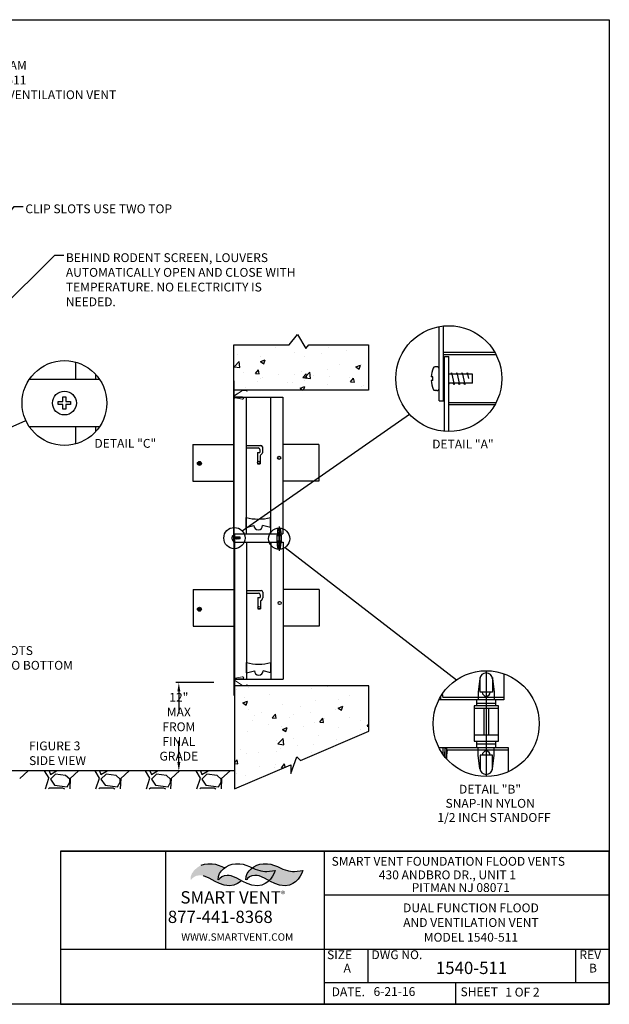
# Model space of a CAD drawing. Units: inches. Extents: x -2 to 150, y -2 to 57.
# Drawn here: x 40 to 73, y 0 to 56 of the extents above; entities that cross this region are included whole.
import ezdxf

# ---------------------------------------------------------------- set-up
doc = ezdxf.new("R2010")
doc.units = ezdxf.units.IN
doc.header["$MEASUREMENT"] = 0
doc.linetypes.add('HIDDEN', pattern=[0.075, 0.05, -0.025])
for name, color, linetype in [('R-ANNO-DIMS', 3, 'Continuous'), ('R-ANNO-TEXT', 6, 'Continuous'), ('R-SWTS-DET1', 1, 'Continuous'), ('R-SWTS-DET2', 4, 'Continuous'), ('R-SWTS-DET3', 5, 'Continuous'), ('R-SWTS-PAT1', 5, 'Continuous')]:
    doc.layers.add(name, color=color, linetype=linetype)
doc.styles.add('Roman', font='romans')
doc.styles.add('SWTSTEXT', font='ROMANS.shx')
doc.dimstyles.new('SWTSARCH', dxfattribs={"dimtxt": 0.125, "dimasz": 0.125, "dimexe": 0.179688, "dimexo": 0.0625, "dimgap": 0.125, "dimtad": 1, "dimtih": 1, "dimtoh": 1, "dimdec": 4, "dimzin": 3, "dimdsep": 46, "dimlunit": 4, "dimtxsty": 'SWTSTEXT', "dimcen": 0.1875, "dimdle": 0.179688, "dimclrd": 256, "dimclre": 256, "dimclrt": 256, "dimadec": 0, "dimazin": 0, "dimtfac": 1, "dimtdec": 4, "dimtofl": 0, "dimtmove": 2, "dimatfit": 3, "dimfxl": 1, "dimfrac": 2, "dimtolj": 1, "dimtzin": 3, "dimarcsym": 0})

# ---------------------------------------------------------------- blocks, each defined once
blk = doc.blocks.new('*D3')
at = {"layer": 'DEFPOINTS', "color": 0, "transparency": 16777216}
for p in [(50.897, 18.226), (48.851, 13.223), (50.897, 13.223)]:
    blk.add_point(p, dxfattribs=at)
at = {"layer": 'R-ANNO-DIMS', "lineweight": -2, "transparency": 16777216}
for p, q in [((50.835, 18.226), (48.672, 18.226)), ((48.851, 17.726), (48.851, 16.522)), ((48.851, 13.723), (48.851, 14.927)), ((50.835, 13.223), (48.672, 13.223))]:
    blk.add_line(p, q, dxfattribs=at)
at = {"layer": 'R-ANNO-DIMS', "transparency": 16777216}
for points in [[(48.768, 17.726), (48.935, 17.726), (48.851, 18.226)], [(48.768, 13.723), (48.935, 13.723), (48.851, 13.223)]]:
    blk.add_solid(points, dxfattribs=at)
at = {"layer": 'R-ANNO-DIMS', "transparency": 16777216, "insert": (48.851, 15.724), "char_height": 0.25, "attachment_point": 5, "style": 'SWTSTEXT'}
blk.add_mtext('\\A1;{\\H2x;12" MAX FROM\\PFINAL GRADE}', dxfattribs=at)
blk = doc.blocks.new('A$C3C5C3F5B')
at = {"linetype": 'Continuous', "lineweight": 15}
for p, q in [((0.008, 0.065), (0, 0.051)), ((0.861, 0.495), (0.316, 0.495)), ((0.316, 0.479), (0.861, 0.479)), ((0.331, 0.634), (0.835, 0.533)), ((0.838, 0.549), (0.334, 0.649)), ((0.884, 0.406), (0.392, 0.077)), ((0.401, 0.064), (0.893, 0.392)), ((0.794, 0.509), (0.738, 0.509)), ((0.928, 0.61), (0.912, 0.61))]:
    blk.add_line(p, q, dxfattribs=at)
at = {"linetype": 'HIDDEN', "lineweight": 0}
for p, q in [((0.794, 0.509), (0.738, 0.509)), ((0.78, 0.502), (0.752, 0.502)), ((0.767, 0.495), (0.767, 0.479)), ((0.816, 0.495), (0.816, 0.479)), ((0.816, 0.479), (0.816, 0.495))]:
    blk.add_line(p, q, dxfattribs=at)
at = {"linetype": 'Continuous', "lineweight": 15}
for centre, radius, start, end in [((0.19, 0.38), 0.38, 240, 303.75), ((0.19, 0.38), 0.364, 240, 303.75), ((0.317, 0.565), 0.086, 78.764, 269.12648), ((0.317, 0.565), 0.07, 78.764, 269.03178), ((0.716, 0.52), 0.025, 270.02317, 333.6122), ((0.766, 0.495), 0.0313, 26.3878, 153.6122), ((0.816, 0.52), 0.025, 206.3878, 270), ((0.85, 0.61), 0.078, 258.764, 0), ((0.85, 0.61), 0.062, 258.764, 0), ((0.861, 0.439), 0.056, 303.75, 90), ((0.861, 0.439), 0.04, 303.75, 90)]:
    blk.add_arc(centre, radius, start, end, dxfattribs=at)
at = {"linetype": 'HIDDEN', "lineweight": 0}
for centre, radius, start, end in [((0.716, 0.52), 0.041, 270.01413, 333.6122), ((0.766, 0.495), 0.0153, 26.3878, 153.6122), ((0.816, 0.52), 0.041, 206.3878, 270)]:
    blk.add_arc(centre, radius, start, end, dxfattribs=at)

msp = doc.modelspace()

# ---------------------------------------------------------------- hatches: boundary and pattern name
at = {"layer": 'R-ANNO-TEXT', "linetype": 'Continuous'}
h = msp.add_hatch(color=256, dxfattribs=at)
h.paths.add_polyline_path([(55.72638, 7.26242), (55.81361, 7.42788), (55.86594, 7.58464), (55.39493, 7.53239), (55.29027, 7.53239), (55.17687, 7.54109), (55.06348, 7.55851), (54.9937, 7.57593), (54.74076, 7.66301), (54.42675, 7.80235), (54.21741, 7.88073), (54.05169, 7.93298), (53.87724, 7.95911), (53.63301, 7.95911), (53.4324, 7.94169), (53.25795, 7.88073), (53.09223, 7.79364), (53.01743, 7.73215), (53.17323, 7.66301), (53.42618, 7.57593), (53.49596, 7.55851), (53.60935, 7.54109), (53.72274, 7.53239), (53.82741, 7.53239), (54.29842, 7.58464), (54.24608, 7.42788), (54.15886, 7.26242), (54.04547, 7.08825), (53.96079, 7.0084), (54.04297, 6.96632), (54.27847, 6.85311), (54.55759, 6.75732), (54.86287, 6.71377), (55.1071, 6.75732), (55.30771, 6.8444), (55.45599, 6.9402), (55.61299, 7.08825)])
h.paths.add_polyline_path([(54.29842, 7.58464), (53.82741, 7.53239), (53.72274, 7.53239), (53.60935, 7.54109), (53.49596, 7.55851), (53.42618, 7.57593), (53.17323, 7.66301), (53.01743, 7.73215), (52.94395, 7.67172), (52.83055, 7.55851), (52.72589, 7.41046), (52.65611, 7.23629), (52.64738, 7.0447), (52.691, 7.07083), (52.74333, 7.13179), (52.85672, 7.21887), (52.98756, 7.27983), (53.14456, 7.30596), (53.2754, 7.29725), (53.38879, 7.27113), (53.70279, 7.1405), (53.96079, 7.0084), (54.04547, 7.08825), (54.15886, 7.26242), (54.24608, 7.42788)])
h.paths.add_polyline_path([(52.32094, 6.9402), (52.39326, 7.0084), (52.13527, 7.1405), (51.82126, 7.27113), (51.70787, 7.29725), (51.57703, 7.30596), (51.42003, 7.27983), (51.2892, 7.21887), (51.1758, 7.13179), (51.12347, 7.07083), (51.07986, 7.0447), (51.08858, 7.23629), (51.15836, 7.41046), (51.26303, 7.55851), (51.37642, 7.67172), (51.44991, 7.73215), (51.2917, 7.80235), (51.08236, 7.88073), (50.91663, 7.93298), (50.74219, 7.95911), (50.49796, 7.95911), (50.29735, 7.94169), (50.1229, 7.88073), (49.95717, 7.79364), (49.80889, 7.67172), (49.6955, 7.55851), (49.59083, 7.41046), (49.52105, 7.23629), (49.51233, 7.0447), (49.55594, 7.07083), (49.60828, 7.13179), (49.72167, 7.21887), (49.8525, 7.27983), (50.00951, 7.30596), (50.14034, 7.29725), (50.25373, 7.27113), (50.56774, 7.1405), (50.90791, 6.96632), (51.14342, 6.85311), (51.42253, 6.75732), (51.72782, 6.71377), (51.97204, 6.75732), (52.17266, 6.8444)])
at = {"layer": 'R-SWTS-DET1', "linetype": 'Continuous'}
h = msp.add_hatch(color=256, dxfattribs=at)
h.dxf.hatch_style = 1
edge = h.paths.add_edge_path()
edge.add_arc((50.01865, 30.64256), 0.11355, 0, 360)
h = msp.add_hatch(color=256, dxfattribs=at)
h.dxf.hatch_style = 1
edge = h.paths.add_edge_path()
edge.add_arc((50.01865, 22.38462), 0.11355, 0, 360)
at = {"layer": 'R-SWTS-PAT1'}
h = msp.add_hatch(dxfattribs=at)
h.set_pattern_fill('AR-CONC', color=256, scale=0.375, style=0)
h.set_pattern_definition([(50, (-83.1311, 14.3582), (2.689726, -0.23532), [0.28125, -3.09375]), (355, (-83.131, 14.3582), (-0.52032, 2.82072), [0.225, -2.475]), (100.4514, (-82.907, 14.3386), (2.16941, 2.5854), [0.239026, -2.629283]), (46.1842, (-83.131, 15.1082), (4.002155, -0.6207), [0.42187, -4.64062]), (96.6356, (-82.7976, 15.0565), (3.50498, 3.65294), [0.35854, -3.94393]), (351.184, (-83.131, 15.1082), (3.50498, 3.65294), [0.3375, -3.7125]), (21, (-82.7561, 14.9207), (2.2384, -1.50982), [0.28125, -3.09375]), (326, (-82.756, 14.9207), (0.91243, 2.719313), [0.225, -2.475]), (71.4514, (-82.5696, 14.795), (3.150834, 1.20949), [0.239026, -2.629283]), (37.5, (-83.1311, 14.35825), (0.0455995, 1.248352), [0, -2.445, 0, -2.5125, 0, -2.484375]), (7.5, (-83.1311, 14.3582), (0.986511, 1.479044), [0, -1.4325, 0, -2.38875, 0, -0.946875]), (327.5, (-83.9674, 14.3582), (2.001834, -0.084581), [0, -0.9375, 0, -2.925, 0, -3.88125]), (317.5, (-84.3424, 14.3582), (2.186948, 0.375394), [0, -1.21875, 0, -1.9425, 0, -2.75625])])
h.paths.add_polyline_path([(51.96902, 37.36067), (55.09493, 37.36067), (55.56116, 37.95043), (56.0329, 37.1555), (56.20549, 37.36067), (59.58833, 37.36067), (59.58833, 34.80097), (51.96902, 34.80097)])
h = msp.add_hatch(dxfattribs=at)
h.set_pattern_fill('AR-CONC', color=256, scale=0.375, style=0)
h.set_pattern_definition([(50, (-83.132, 14.3582), (2.689726, -0.23532), [0.28125, -3.09375]), (355, (-83.132, 14.3582), (-0.52032, 2.82072), [0.225, -2.475]), (100.4514, (-82.9078, 14.3386), (2.16941, 2.5854), [0.239026, -2.629283]), (46.1842, (-83.132, 15.1082), (4.002155, -0.6207), [0.42187, -4.64062]), (96.6356, (-82.7984, 15.0565), (3.50498, 3.65294), [0.35854, -3.94393]), (351.184, (-83.132, 15.1082), (3.50498, 3.65294), [0.3375, -3.7125]), (21, (-82.757, 14.9207), (2.2384, -1.50982), [0.28125, -3.09375]), (326, (-82.757, 14.9207), (0.91243, 2.71931), [0.225, -2.475]), (71.4514, (-82.5704, 14.795), (3.150834, 1.20949), [0.239026, -2.629283]), (37.5, (-83.1319, 14.35825), (0.0455995, 1.248352), [0, -2.445, 0, -2.5125, 0, -2.484375]), (7.5, (-83.1319, 14.3582), (0.986511, 1.479044), [0, -1.4325, 0, -2.38875, 0, -0.946875]), (327.5, (-83.9682, 14.3582), (2.001834, -0.084581), [0, -0.9375, 0, -2.925, 0, -3.88125]), (317.5, (-84.3432, 14.3582), (2.186948, 0.375394), [0, -1.21875, 0, -1.9425, 0, -2.75625])])
h.paths.add_polyline_path([(51.99202, 18.03381), (59.61133, 18.03381), (59.61133, 15.46554), (55.73989, 13.80524), (55.53566, 14.01973), (55.18433, 13.06971), (55.18433, 13.56726), (51.99202, 12.19841)])

# ---------------------------------------------------------------- linework, layer by layer
at = {"layer": 'R-ANNO-TEXT'}
for p, q in [((42.15806, 8.68061), (73.21478, 8.68061)), ((48.12215, 3.12502), (48.12215, 8.68061)), ((57.09364, 0), (57.09364, 8.68061)), ((57.09364, 6.20044), (73.21478, 6.20044)), ((42.15806, 3.12502), (73.21478, 3.12502)), ((59.57381, 1.24009), (59.57381, 3.12502)), ((71.32985, 1.24009), (71.32985, 3.12502)), ((57.09364, 1.24009), (73.21478, 1.24009)), ((57.09364, 0), (57.09364, 1.24009)), ((64.53417, 0), (64.53417, 1.24009))]:
    msp.add_line(p, q, dxfattribs=at)
at = {"layer": 'R-ANNO-TEXT', "linetype": 'Continuous'}
for p, q in [((50.1229, 7.88073), (50.29735, 7.94169)), ((50.29735, 7.94169), (50.49796, 7.95911)), ((50.49796, 7.95911), (50.74219, 7.95911)), ((50.74219, 7.95911), (50.91663, 7.93298)), ((50.91663, 7.93298), (51.08236, 7.88073)), ((51.08236, 7.88073), (51.2917, 7.80235)), ((51.5247, 7.79364), (51.69042, 7.88073)), ((51.69042, 7.88073), (51.86487, 7.94169)), ((51.86487, 7.94169), (52.06549, 7.95911)), ((52.06549, 7.95911), (52.30971, 7.95911)), ((52.30971, 7.95911), (52.48416, 7.93298)), ((52.48416, 7.93298), (52.64989, 7.88073)), ((52.64989, 7.88073), (52.85922, 7.80235)), ((53.09223, 7.79364), (53.25795, 7.88073)), ((53.25795, 7.88073), (53.4324, 7.94169)), ((53.4324, 7.94169), (53.63301, 7.95911)), ((53.63301, 7.95911), (53.87724, 7.95911)), ((53.87724, 7.95911), (54.05169, 7.93298)), ((54.05169, 7.93298), (54.21741, 7.88073)), ((54.21741, 7.88073), (54.42675, 7.80235)), ((50.56774, 7.1405), (50.25373, 7.27113)), ((51.08858, 7.23629), (51.15836, 7.41046)), ((51.15836, 7.41046), (51.26303, 7.55851)), ((51.26303, 7.55851), (51.37642, 7.67172)), ((51.42003, 7.27983), (51.2892, 7.21887)), ((51.2917, 7.80235), (51.44991, 7.73215)), ((51.37642, 7.67172), (51.5247, 7.79364)), ((51.57703, 7.30596), (51.42003, 7.27983)), ((51.70787, 7.29725), (51.57703, 7.30596)), ((51.82126, 7.27113), (51.70787, 7.29725)), ((52.13527, 7.1405), (51.82126, 7.27113)), ((52.65611, 7.23629), (52.72589, 7.41046)), ((52.72589, 7.41046), (52.83055, 7.55851)), ((52.83055, 7.55851), (52.94395, 7.67172)), ((52.98756, 7.27983), (52.85672, 7.21887)), ((52.85922, 7.80235), (53.17323, 7.66301)), ((52.94395, 7.67172), (53.09223, 7.79364)), ((53.14456, 7.30596), (52.98756, 7.27983)), ((53.2754, 7.29725), (53.14456, 7.30596)), ((53.17323, 7.66301), (53.42618, 7.57593)), ((53.38879, 7.27113), (53.2754, 7.29725)), ((53.70279, 7.1405), (53.38879, 7.27113)), ((53.42618, 7.57593), (53.49596, 7.55851)), ((53.49596, 7.55851), (53.60935, 7.54109)), ((53.60935, 7.54109), (53.72274, 7.53239)), ((53.72274, 7.53239), (53.82741, 7.53239)), ((53.82741, 7.53239), (54.29842, 7.58464)), ((54.15886, 7.26242), (54.04547, 7.08825)), ((54.24608, 7.42788), (54.15886, 7.26242)), ((54.29842, 7.58464), (54.24608, 7.42788)), ((54.42675, 7.80235), (54.74076, 7.66301)), ((54.74076, 7.66301), (54.9937, 7.57593)), ((54.9937, 7.57593), (55.06348, 7.55851)), ((55.06348, 7.55851), (55.17687, 7.54109)), ((55.17687, 7.54109), (55.29027, 7.53239)), ((55.29027, 7.53239), (55.39493, 7.53239)), ((55.39493, 7.53239), (55.86594, 7.58464)), ((55.72638, 7.26242), (55.61299, 7.08825)), ((55.81361, 7.42788), (55.72638, 7.26242)), ((55.86594, 7.58464), (55.81361, 7.42788)), ((50.90791, 6.96632), (50.56774, 7.1405)), ((51.14342, 6.85311), (50.90791, 6.96632)), ((51.07986, 7.0447), (51.08858, 7.23629)), ((51.12347, 7.07083), (51.07986, 7.0447)), ((51.1758, 7.13179), (51.12347, 7.07083)), ((51.42253, 6.75732), (51.14342, 6.85311)), ((51.2892, 7.21887), (51.1758, 7.13179)), ((51.72782, 6.71377), (51.42253, 6.75732)), ((51.97204, 6.75732), (51.72782, 6.71377)), ((52.17266, 6.8444), (51.97204, 6.75732)), ((52.47544, 6.96632), (52.13527, 7.1405)), ((52.32094, 6.9402), (52.17266, 6.8444)), ((52.39326, 7.0084), (52.32094, 6.9402)), ((52.71094, 6.85311), (52.47544, 6.96632)), ((52.64738, 7.0447), (52.65611, 7.23629)), ((52.691, 7.07083), (52.64738, 7.0447)), ((52.74333, 7.13179), (52.691, 7.07083)), ((52.99006, 6.75732), (52.71094, 6.85311)), ((52.85672, 7.21887), (52.74333, 7.13179)), ((53.29534, 6.71377), (52.99006, 6.75732)), ((53.53957, 6.75732), (53.29534, 6.71377)), ((53.74018, 6.8444), (53.53957, 6.75732)), ((54.04297, 6.96632), (53.70279, 7.1405)), ((53.88846, 6.9402), (53.74018, 6.8444)), ((54.04547, 7.08825), (53.88846, 6.9402)), ((54.27847, 6.85311), (54.04297, 6.96632)), ((54.55759, 6.75732), (54.27847, 6.85311)), ((54.86287, 6.71377), (54.55759, 6.75732)), ((55.1071, 6.75732), (54.86287, 6.71377)), ((55.30771, 6.8444), (55.1071, 6.75732)), ((55.45599, 6.9402), (55.30771, 6.8444)), ((55.61299, 7.08825), (55.45599, 6.9402))]:
    msp.add_line(p, q, dxfattribs=at)
at = {"layer": 'R-ANNO-TEXT'}
for points in [[(0, 55.78163), (73.21478, 55.78163), (73.21478, 0), (0, 0)], [(42.15806, 0), (73.21478, 0), (73.21478, 8.68061), (42.15806, 8.68061)]]:
    msp.add_lwpolyline(points, close=True, dxfattribs=at)
at = {"layer": 'R-SWTS-DET1', "linetype": 'Continuous'}
for p, q in [((63.57986, 34.1966), (63.57986, 38.39575)), ((63.82986, 34.1966), (63.82986, 38.43156)), ((51.96902, 34.6002), (51.96902, 37.36067)), ((59.58833, 37.36067), (59.58833, 34.80097)), ((66.74221, 36.9216), (63.82986, 36.9216)), ((42.99939, 36.38182), (42.99939, 35.41463)), ((66.80895, 36.7966), (63.82986, 36.7966)), ((63.87986, 32.45703), (63.87986, 36.6966)), ((63.87986, 36.6966), (64.12986, 36.6966)), ((64.12986, 34.0966), (64.12986, 36.6966)), ((63.45486, 36.1216), (63.36173, 36.1216)), ((64.27986, 35.7816), (64.23079, 35.6966)), ((64.27986, 35.7816), (64.42986, 35.1116)), ((64.27986, 35.7816), (64.32894, 35.6966)), ((64.57986, 35.7816), (64.53079, 35.6966)), ((64.57986, 35.7816), (64.72986, 35.1116)), ((64.57986, 35.7816), (64.62894, 35.6966)), ((64.87986, 35.7816), (64.83079, 35.6966)), ((64.87986, 35.7816), (65.02986, 35.1116)), ((64.87986, 35.7816), (64.92894, 35.6966)), ((65.17986, 35.7816), (65.13079, 35.6966)), ((65.17986, 35.7816), (65.25486, 35.4466)), ((65.17986, 35.7816), (65.22894, 35.6966)), ((40.39008, 35.41463), (44.14939, 35.41463)), ((44.14939, 35.41463), (44.14939, 35.67999)), ((44.14939, 35.41463), (44.35871, 35.41463)), ((51.94601, 35.31671), (51.96902, 35.31671)), ((51.94601, 35.31671), (51.94601, 26.17848)), ((51.96902, 35.31671), (51.96902, 26.17848)), ((63.22986, 35.5466), (63.133, 35.5466)), ((63.22986, 35.3466), (63.133, 35.3466)), ((63.22986, 35.3466), (63.22986, 35.5466)), ((65.47986, 35.6966), (64.12986, 35.6966)), ((65.47986, 35.1966), (64.12986, 35.1966)), ((64.12986, 35.1116), (64.17894, 35.1966)), ((64.42986, 35.1116), (64.38079, 35.1966)), ((64.42986, 35.1116), (64.47894, 35.1966)), ((64.72986, 35.1116), (64.68079, 35.1966)), ((64.72986, 35.1116), (64.77894, 35.1966)), ((65.02986, 35.1116), (64.98079, 35.1966)), ((65.02986, 35.1116), (65.07894, 35.1966)), ((65.47986, 35.1966), (65.47986, 35.6966)), ((59.58833, 34.80097), (51.96902, 34.80097)), ((63.45486, 34.7716), (63.36173, 34.7716)), ((42.02439, 33.97713), (42.02439, 34.15213)), ((42.02439, 34.15213), (42.28689, 34.15213)), ((42.28689, 34.41463), (42.46189, 34.41463)), ((42.28689, 34.15213), (42.28689, 34.41463)), ((42.46189, 34.41463), (42.46189, 34.15213)), ((42.46189, 34.15213), (42.72439, 34.15213)), ((42.72439, 34.15213), (42.72439, 33.97713)), ((51.96902, 34.40106), (54.72978, 34.40106)), ((51.96902, 34.40106), (52.65921, 34.40106)), ((52.65921, 34.40106), (52.65921, 26.64773)), ((54.03959, 34.40106), (54.03959, 26.64773)), ((54.72978, 34.40106), (54.72978, 26.64773)), ((63.57986, 34.1966), (63.82986, 34.1966)), ((64.12986, 32.4466), (64.12986, 34.0966)), ((64.12986, 34.0966), (66.80895, 34.0966)), ((42.28689, 33.97713), (42.02439, 33.97713)), ((42.28689, 33.71463), (42.28689, 33.97713)), ((42.46189, 33.71463), (42.28689, 33.71463)), ((42.72439, 33.97713), (42.46189, 33.97713)), ((42.46189, 33.97713), (42.46189, 33.71463)), ((64.12986, 33.9716), (66.74221, 33.9716)), ((44.35871, 32.71463), (40.39008, 32.71463)), ((42.99939, 32.71463), (42.99939, 31.74744)), ((44.14939, 32.44927), (44.14939, 32.71463)), ((49.64115, 31.71373), (51.94601, 31.71373)), ((49.64115, 31.71373), (49.64115, 29.64316)), ((49.64115, 31.7011), (49.65378, 31.71373)), ((52.65921, 31.66642), (53.48744, 31.66642)), ((52.65921, 31.52194), (53.34296, 31.52194)), ((53.30744, 31.26614), (53.30744, 30.61863)), ((53.30744, 31.26614), (53.43498, 31.26614)), ((53.43498, 31.42992), (53.43498, 31.26614)), ((53.57946, 31.5744), (53.57946, 31.24441)), ((56.77312, 31.71373), (54.72978, 31.71373)), ((56.77312, 31.71373), (56.77312, 29.64316)), ((53.45192, 31.04064), (53.45192, 30.61863)), ((53.55251, 31.17934), (53.47888, 31.10571)), ((53.30744, 30.61863), (53.45192, 30.61863)), ((49.64115, 29.64316), (51.94601, 29.64316)), ((56.77312, 29.64316), (54.72978, 29.64316)), ((52.65921, 27.00445), (52.65921, 27.57961)), ((54.03959, 27.00445), (54.03959, 27.57961)), ((52.65921, 27.00445), (53.10366, 27.12354)), ((54.03959, 27.00445), (53.59514, 27.12354)), ((54.45721, 26.88794), (54.43978, 26.73473)), ((54.45978, 26.73473), (54.45978, 26.90055)), ((54.52978, 27.06773), (54.52978, 25.68773)), ((54.59978, 26.90055), (54.59978, 26.73473)), ((54.60235, 26.88794), (54.61978, 26.73473)), ((51.87601, 26.4331), (51.85664, 26.4331)), ((51.87601, 26.3931), (51.85664, 26.3931)), ((51.87601, 26.3931), (51.87601, 26.4331)), ((51.92101, 26.5481), (51.90238, 26.5481)), ((51.92101, 26.2781), (51.90238, 26.2781)), ((51.94601, 26.5231), (51.94601, 26.3031)), ((52.32601, 26.4631), (51.94601, 26.4631)), ((52.32601, 26.3631), (51.94601, 26.3631)), ((51.96601, 26.4801), (51.9562, 26.4631)), ((51.96601, 26.4801), (51.97583, 26.4631)), ((51.96601, 26.4801), (51.99601, 26.3461)), ((51.96902, 26.64773), (54.72978, 26.64773)), ((51.96902, 26.64773), (51.99202, 26.64773)), ((51.96902, 26.64773), (51.96902, 17.5095)), ((51.99601, 26.3461), (51.9862, 26.3631)), ((51.99202, 26.64773), (51.99202, 17.5095)), ((51.99601, 26.3461), (52.00583, 26.3631)), ((52.02601, 26.4801), (52.0162, 26.4631)), ((52.02601, 26.4801), (52.03583, 26.4631)), ((52.02601, 26.4801), (52.05601, 26.3461)), ((52.05601, 26.3461), (52.0462, 26.3631)), ((52.05601, 26.3461), (52.06583, 26.3631)), ((52.08601, 26.4801), (52.0762, 26.4631)), ((52.08601, 26.4801), (52.09583, 26.4631)), ((52.08601, 26.4801), (52.11601, 26.3461)), ((52.11601, 26.3461), (52.1062, 26.3631)), ((52.11601, 26.3461), (52.12583, 26.3631)), ((52.14601, 26.4801), (52.1362, 26.4631)), ((52.14601, 26.4801), (52.15583, 26.4631)), ((52.14601, 26.4801), (52.17601, 26.3461)), ((52.17601, 26.3461), (52.1662, 26.3631)), ((52.17601, 26.3461), (52.18583, 26.3631)), ((52.20601, 26.4801), (52.1962, 26.4631)), ((52.20601, 26.4801), (52.21583, 26.4631)), ((52.20601, 26.4801), (52.23601, 26.3461)), ((52.23601, 26.3461), (52.2262, 26.3631)), ((52.23601, 26.3461), (52.24583, 26.3631)), ((52.26601, 26.4801), (52.2562, 26.4631)), ((52.26601, 26.4801), (52.27583, 26.4631)), ((52.26601, 26.4801), (52.28101, 26.4131)), ((52.32601, 26.3631), (52.32601, 26.4631)), ((54.39228, 26.57773), (54.39228, 26.17773)), ((54.66728, 26.57773), (54.39228, 26.57773)), ((54.66728, 26.54773), (54.39228, 26.54773)), ((54.66728, 26.24773), (54.39228, 26.24773)), ((54.41978, 26.64773), (54.41978, 26.57773)), ((54.63978, 26.60773), (54.41978, 26.60773)), ((54.43978, 26.73473), (54.43978, 26.64773)), ((54.59978, 26.73473), (54.45978, 26.73473)), ((54.50478, 26.54773), (54.50478, 26.24773)), ((54.55478, 26.54773), (54.55478, 26.24773)), ((54.61978, 26.73473), (54.61978, 26.64773)), ((54.63978, 26.57773), (54.63978, 26.64773)), ((54.66728, 26.17773), (54.66728, 26.57773)), ((51.94601, 26.17848), (51.96902, 26.17848)), ((51.99202, 26.17848), (54.75279, 26.17848)), ((51.99202, 26.17848), (52.68221, 26.17848)), ((52.68221, 26.17848), (52.68221, 18.42515)), ((54.0626, 26.17848), (54.0626, 18.42515)), ((54.39228, 26.17773), (54.66728, 26.17773)), ((54.41978, 26.17773), (54.41978, 26.10773)), ((54.41978, 26.14773), (54.63978, 26.14773)), ((54.43978, 26.02073), (54.43978, 26.10773)), ((54.45721, 25.86752), (54.43978, 26.02073)), ((54.59978, 26.02073), (54.45978, 26.02073)), ((54.45978, 26.02073), (54.45978, 25.85491)), ((54.59978, 25.85491), (54.59978, 26.02073)), ((54.60235, 25.86752), (54.61978, 26.02073)), ((54.61978, 26.02073), (54.61978, 26.10773)), ((54.63978, 26.10773), (54.63978, 26.17773)), ((54.75279, 26.17848), (54.75279, 18.42515)), ((49.66416, 23.49115), (51.96902, 23.49115)), ((49.66416, 23.49115), (49.66416, 21.42058)), ((49.66416, 23.47852), (49.67678, 23.49115)), ((52.68221, 23.44384), (53.51044, 23.44384)), ((56.79613, 23.49115), (54.75279, 23.49115)), ((56.79613, 23.49115), (56.79613, 21.42058)), ((52.68221, 23.29936), (53.36596, 23.29936)), ((53.33045, 23.04356), (53.33045, 22.39605)), ((53.33045, 23.04356), (53.45799, 23.04356)), ((53.45799, 23.20734), (53.45799, 23.04356)), ((53.57552, 22.95676), (53.50188, 22.88313)), ((53.60247, 23.35182), (53.60247, 23.02184)), ((53.33045, 22.39605), (53.47493, 22.39605)), ((53.47493, 22.81806), (53.47493, 22.39605)), ((49.66416, 21.42058), (51.96902, 21.42058)), ((56.79613, 21.42058), (54.75279, 21.42058)), ((52.68221, 18.78187), (52.68221, 19.35703)), ((54.0626, 18.78187), (54.0626, 19.35703)), ((51.99202, 18.42515), (54.75279, 18.42515)), ((52.68221, 18.78187), (53.12666, 18.90096)), ((54.0626, 18.78187), (53.61815, 18.90096)), ((65.88508, 18.45119), (65.79794, 17.68512)), ((65.89794, 17.68512), (65.89794, 18.5142)), ((66.24794, 18.90012), (66.24794, 12.90012)), ((66.59794, 18.5142), (66.59794, 17.68512)), ((66.61081, 18.45119), (66.69794, 17.68512)), ((67.24794, 18.72855), (67.24794, 17.25012)), ((51.99202, 18.226), (51.99202, 12.19841)), ((59.61133, 18.03381), (51.99202, 18.03381)), ((59.61133, 15.46554), (59.61133, 18.03381)), ((51.96902, 17.5095), (51.99202, 17.5095)), ((63.67888, 17.25012), (63.67888, 17.44928)), ((63.76401, 17.58241), (63.78947, 17.37512)), ((67.24794, 17.37512), (63.78947, 17.37512)), ((65.79794, 17.68512), (65.79794, 17.25012)), ((66.59794, 17.68512), (65.89794, 17.68512)), ((66.69794, 17.68512), (66.69794, 17.25012)), ((67.24794, 17.25012), (63.56886, 17.25012)), ((66.93544, 16.90012), (65.56044, 16.90012)), ((65.56044, 16.90012), (65.56044, 14.90012)), ((66.93544, 16.75012), (65.56044, 16.75012)), ((65.69794, 17.25012), (65.69794, 16.90012)), ((66.79794, 17.05012), (65.69794, 17.05012)), ((66.12294, 16.75012), (66.12294, 15.25012)), ((66.37294, 16.75012), (66.37294, 15.25012)), ((66.79794, 16.90012), (66.79794, 17.25012)), ((66.93544, 14.90012), (66.93544, 16.90012)), ((66.93544, 15.25012), (65.56044, 15.25012)), ((63.56886, 14.55012), (67.49794, 14.55012)), ((63.78767, 14.55012), (63.78767, 14.18341)), ((63.92888, 14.55012), (63.87005, 14.07101)), ((63.92888, 13.99698), (63.92888, 14.55012)), ((63.99794, 14.55012), (63.99794, 13.91581)), ((65.56044, 14.90012), (66.93544, 14.90012)), ((65.69794, 14.90012), (65.69794, 14.55012)), ((65.69794, 14.75012), (66.79794, 14.75012)), ((65.79794, 14.11512), (65.79794, 14.55012)), ((66.24794, 14.55012), (66.24794, 14.42512)), ((66.69794, 14.11512), (66.69794, 14.55012)), ((66.79794, 14.55012), (66.79794, 14.90012)), ((67.49794, 14.55012), (67.49794, 13.17294)), ((64.03947, 14.42512), (63.97952, 13.93689)), ((64.03947, 14.42512), (67.49794, 14.42512)), ((65.88508, 13.34905), (65.79794, 14.11512)), ((66.59794, 14.11512), (65.89794, 14.11512)), ((65.89794, 14.11512), (65.89794, 13.28604)), ((66.59794, 13.28604), (66.59794, 14.11512)), ((66.61081, 13.34905), (66.69794, 14.11512)), ((51.99202, 13.2226), (35.8686, 13.2226))]:
    msp.add_line(p, q, dxfattribs=at)
for centre, radius in [((42.37439, 34.06463), 0.675), ((50.01865, 30.64256), 0.11355), ((53.37968, 30.69087), 0.07224), ((54.53101, 30.9593), 0.09018), ((50.01865, 22.38462), 0.11355), ((53.40269, 22.46829), 0.07224), ((54.55401, 22.73673), 0.09018)]:
    msp.add_circle(centre, radius, dxfattribs=at)
for centre, radius, start, end in [((64.72361, 35.4466), 1.59375, 158.008559, 176.402608), ((63.3787, 35.9716), 0.15, 90, 158.676314), ((63.36173, 35.9966), 0.125, 90, 158.008559), ((63.45486, 35.9966), 0.125, 0, 90), ((64.72361, 35.4466), 1.59375, 183.597392, 201.991441), ((63.36173, 34.8966), 0.125, 201.991441, 270), ((63.45486, 34.8966), 0.125, 270, 0), ((53.34296, 31.42992), 0.09203, 0, 90), ((53.48744, 31.5744), 0.09203, 0, 90), ((53.48744, 31.24441), 0.09203, 315, 0), ((53.54395, 31.04064), 0.09203, 135, 180), ((53.3494, 30.18449), 2.69477, 255.159896, 284.840104), ((53.3494, 27.12354), 0.24574, 180, 0), ((54.52978, 26.87969), 0.07304, 5.845818, 174.154182), ((52.17476, 26.4131), 0.31875, 158.008559, 176.402608), ((52.17476, 26.4131), 0.31875, 183.597392, 201.991441), ((51.90578, 26.5181), 0.03, 90, 158.676314), ((51.90238, 26.5231), 0.025, 90, 158.008559), ((51.90238, 26.3031), 0.025, 201.991441, 270), ((51.92101, 26.5231), 0.025, 0, 90), ((51.92101, 26.3031), 0.025, 270, 0), ((54.52978, 26.73473), 0.045, 180, 0), ((54.52978, 25.87577), 0.07304, 185.845818, 354.154182), ((54.52978, 26.02073), 0.045, 0, 180), ((53.51044, 23.35182), 0.09203, 0, 90), ((53.36596, 23.20734), 0.09203, 0, 90), ((53.56695, 22.81806), 0.09203, 135, 180), ((53.51044, 23.02184), 0.09203, 315, 0), ((53.37241, 21.96191), 2.69477, 255.159896, 284.840104), ((53.37241, 18.90096), 0.24574, 180, 0), ((66.24794, 18.40991), 0.36521, 5.845818, 174.154182), ((66.24794, 17.68512), 0.225, 180, 0), ((66.24794, 14.11512), 0.225, 0, 180), ((66.24794, 13.39032), 0.36521, 185.845818, 354.154182)]:
    msp.add_arc(centre, radius, start, end, dxfattribs=at)
at = {"layer": 'R-SWTS-DET2'}
for p, q in [((38.10702, 32.15046), (40.1846, 33.08238)), ((52.43993, 26.81676), (61.91029, 33.42831)), ((54.8655, 25.88045), (64.56935, 18.38654))]:
    msp.add_line(p, q, dxfattribs=at)
for centre, radius in [((64.12986, 35.4466), 3), ((42.37439, 34.06463), 2.4), ((51.99601, 26.4131), 0.6), ((54.52978, 26.37773), 0.6), ((66.24794, 15.90012), 3)]:
    msp.add_circle(centre, radius, dxfattribs=at)
at = {"layer": 'R-SWTS-DET3'}
for points in [[(51.96902, 37.36067), (55.09493, 37.36067), (55.56116, 37.95043), (56.0329, 37.1555), (56.20549, 37.36067), (59.58833, 37.36067)], [(51.99202, 12.19841), (55.18433, 13.56726), (55.18433, 13.06971), (55.53566, 14.01973), (55.73989, 13.80524), (59.61133, 15.46554)]]:
    msp.add_lwpolyline(points, dxfattribs=at)
at = {"layer": 'R-SWTS-PAT1'}
for p, q in [((40.32369, 13.2226), (39.84425, 12.78486)), ((41.50217, 12.81364), (41.25224, 13.2226)), ((41.50349, 13.2226), (41.58714, 13.01347)), ((41.87297, 13.04201), (41.58725, 12.75629)), ((41.58734, 13.01351), (41.93583, 13.2226)), ((42.44455, 12.95636), (41.87311, 13.04208)), ((42.67348, 12.75589), (42.4449, 12.9559)), ((43.18092, 13.2226), (42.70149, 12.78486)), ((44.35943, 12.81365), (44.10951, 13.2226)), ((44.36073, 13.2226), (44.44438, 13.01347)), ((44.73021, 13.04201), (44.44448, 12.75629)), ((44.44458, 13.01351), (44.79307, 13.2226)), ((45.3018, 12.95636), (44.73035, 13.04208)), ((45.53074, 12.75588), (45.30216, 12.95588)), ((46.03816, 13.2226), (45.55872, 12.78486)), ((47.2167, 12.81365), (46.96678, 13.2226)), ((47.21796, 13.2226), (47.30161, 13.01347)), ((47.58745, 13.04201), (47.30172, 12.75629)), ((47.30183, 13.01351), (47.65031, 13.2226)), ((48.15904, 12.95636), (47.58759, 13.04208)), ((48.38799, 12.75586), (48.15941, 12.95587)), ((48.8954, 13.2226), (48.41596, 12.78486)), ((50.07396, 12.81366), (49.82405, 13.2226)), ((50.0752, 13.2226), (50.15885, 13.01347)), ((50.44469, 13.04201), (50.15896, 12.75628)), ((50.15907, 13.01351), (50.50756, 13.2226)), ((51.01628, 12.95636), (50.44483, 13.04208)), ((51.24525, 12.75585), (51.01667, 12.95585)), ((51.75263, 13.2226), (51.27319, 12.78485)), ((41.3048, 12.19841), (41.50156, 12.81327)), ((41.5872, 12.75643), (41.81578, 12.41356)), ((41.81588, 12.41339), (42.53019, 12.32768)), ((42.53047, 12.32785), (42.67333, 12.58501)), ((42.67302, 12.5849), (42.67302, 12.75633)), ((42.70139, 12.78512), (42.67345, 12.19841)), ((44.16205, 12.19841), (44.3588, 12.81326)), ((44.44444, 12.75643), (44.67302, 12.41356)), ((44.67312, 12.41339), (45.38743, 12.32767)), ((45.38773, 12.32786), (45.53059, 12.58501)), ((45.53026, 12.5849), (45.53026, 12.75633)), ((45.55862, 12.78513), (45.53068, 12.19841)), ((47.01929, 12.19841), (47.21604, 12.81325)), ((47.30167, 12.75644), (47.53025, 12.41357)), ((47.53036, 12.41339), (48.24467, 12.32767)), ((48.24498, 12.32786), (48.38784, 12.58502)), ((48.3875, 12.5849), (48.3875, 12.75633)), ((48.41585, 12.78514), (48.38791, 12.19841)), ((49.87653, 12.19841), (50.07328, 12.81324)), ((50.15891, 12.75644), (50.38749, 12.41357)), ((50.3876, 12.41339), (51.10191, 12.32767)), ((51.10224, 12.32787), (51.2451, 12.58502)), ((51.24474, 12.5849), (51.24474, 12.75633)), ((51.27308, 12.78515), (51.24514, 12.19841)), ((41.46483, 12.19841), (41.53, 12.27082)), ((41.53013, 12.2706), (42.27301, 12.2706)), ((42.27292, 12.27102), (42.3778, 12.19841)), ((44.32205, 12.19841), (44.38723, 12.27083)), ((44.38737, 12.2706), (45.13025, 12.2706)), ((45.13016, 12.27103), (45.23505, 12.19841)), ((47.17928, 12.19841), (47.24447, 12.27084)), ((47.24461, 12.2706), (47.98749, 12.2706)), ((47.9874, 12.27104), (48.09231, 12.19841)), ((50.0365, 12.19841), (50.1017, 12.27085)), ((50.10185, 12.2706), (50.84473, 12.2706)), ((50.84463, 12.27106), (50.94957, 12.19841))]:
    msp.add_line(p, q, dxfattribs=at)

# ---------------------------------------------------------------- block references
at = {"layer": 'R-SWTS-DET1', "linetype": 'Continuous', "xscale": 0.7983561964521046, "yscale": 0.7983561964521046, "zscale": 0.7983561964521046, "rotation": 180}
msp.add_blockref('A$C3C5C3F5B', (52.71021, 34.7962), dxfattribs=at)
at = {"layer": 'R-SWTS-DET1', "linetype": 'Continuous', "xscale": -0.7983561964521046, "yscale": 0.7983561964521046, "zscale": 0.7983561964521046}
msp.add_blockref('A$C3C5C3F5B', (52.71021, 18.04279), dxfattribs=at)

# ---------------------------------------------------------------- texts
at = {"layer": 'R-ANNO-TEXT'}
for s, height, style, p in [('DETAIL "C"', 0.5, 'SWTSTEXT', (44.07315, 31.53008)), ('DETAIL "A"', 0.5, 'SWTSTEXT', (63.19052, 31.48973)), ('         DETAIL "B"', 0.5, 'SWTSTEXT', (63.33352, 11.93676)), ('    SNAP-IN NYLON', 0.5, 'SWTSTEXT', (63.33352, 11.13676)), (' 1/2 INCH STANDOFF ', 0.5, 'SWTSTEXT', (63.33352, 10.33676)), ('SMART VENT FOUNDATION FLOOD VENTS', 0.5, 'SWTSTEXT', (57.49582, 7.85061)), ('430 ANDBRO DR., UNIT 1', 0.5, 'SWTSTEXT', (60.1704, 7.08395)), ('PITMAN NJ 08071', 0.5, 'SWTSTEXT', (62.02787, 6.36293)), ('877-441-8368', 0.6966785, 'Roman', (48.22835, 4.60767)), ('WWW.SMARTVENT.COM', 0.4180071, 'Roman', (48.98818, 3.60244)), ('SIZE', 0.5, 'SWTSTEXT', (57.23986, 2.55905)), ('DWG NO.', 0.5, 'SWTSTEXT', (59.75332, 2.55905)), ('REV', 0.5, 'SWTSTEXT', (71.52475, 2.55905)), ('A', 0.5, 'SWTSTEXT', (58.17411, 1.80181)), ('B', 0.5, 'SWTSTEXT', (72.06385, 1.80181)), ('DATE.', 0.5, 'SWTSTEXT', (57.50013, 0.45883)), ('6-21-16', 0.5, 'SWTSTEXT', (59.87109, 0.47232)), ('SHEET', 0.5, 'SWTSTEXT', (64.79607, 0.45883)), ('1 OF 2', 0.5, 'SWTSTEXT', (67.3273, 0.43974))]:
    msp.add_text(s, height=height, dxfattribs=dict(at, style=style)).set_placement(p)
at = {"layer": 'R-ANNO-TEXT', "style": 'SWTSTEXT'}
for s, insert, char_height, width, attachment_point in [('DETAIL DIAGRAM \\PMODEL 1540-511\\PDUAL FUNCTION FLOOD AND VENTILATION VENT ', (37.55557, 53.44597), 0.5, 26.77, 2), ('\\A1;CLIP SLOTS USE TWO TOP', (40.16216, 45.31687), 0.5, 14.6367563, 1), ('\\A1;BEHIND RODENT SCREEN, LOUVERS\\PAUTOMATICALLY OPEN AND CLOSE WITH\\PTEMPERATURE. NO ELECTRICITY IS\\PNEEDED.', (42.45716, 42.54988), 0.5, 14.6367563, 1), ('\\A1;CLIP SLOTS \\PUSE TWO BOTTOM', (36.90579, 20.28943), 0.5, 26.77, 1), ('FIGURE 3\\PSIDE VIEW', (40.3742, 14.88888), 0.5, 26.77, 1), ('DUAL FUNCTION FLOOD\\P AND VENTILATION VENT \\PMODEL 1540-511', (65.38332, 5.71501), 0.5, 26.77, 2), ('1540-511', (63.39711, 2.41412), 0.7, 12.88, 1)]:
    msp.add_mtext(s, dxfattribs=dict(at, insert=insert, char_height=char_height, width=width, attachment_point=attachment_point))
at = {"layer": 'R-ANNO-TEXT', "insert": (48.6189, 6.40913), "char_height": 0.35, "width": 8.58, "attachment_point": 1}
msp.add_mtext('   {\\fArial|b0|i0|c0|p34;\\H2x;SMART VENT\\fArial|b0|i0|c0|p32;\\H0.5x;®}', dxfattribs=at)

# ---------------------------------------------------------------- dimensions: what is measured, and where the dimension line sits
at = {"layer": 'R-ANNO-DIMS'}
dim = msp.add_linear_dim(base=(48.85143, 13.2226), p1=(50.8971, 18.226), p2=(50.8971, 13.2226), angle=90, text='{\\H2x;12" MAX FROM\\PFINAL GRADE}', dimstyle='SWTSARCH', override={"dimtxt": 0.25, "dimasz": 0.5}, dxfattribs=at)
dim.commit()
dim.dimension.update_dxf_attribs({"geometry": '*D3', "text_midpoint": (48.85143, 15.7243)})

# ---------------------------------------------------------------- leaders
at = {"layer": 'R-ANNO-TEXT', "annotation_type": 0, "has_hookline": 1, "hookline_direction": 0}
for points in [[(35.54842, 39.83485), (39.53716, 45.20056), (40.03716, 45.20056)], [(36.172, 36.84729), (41.83216, 42.43314), (42.33216, 42.43314)]]:
    msp.add_leader(points, dimstyle='SWTSARCH', override={"dimasz": 0.5, "dimtad": 0}, dxfattribs=at)

doc.saveas('drawing.dxf')
